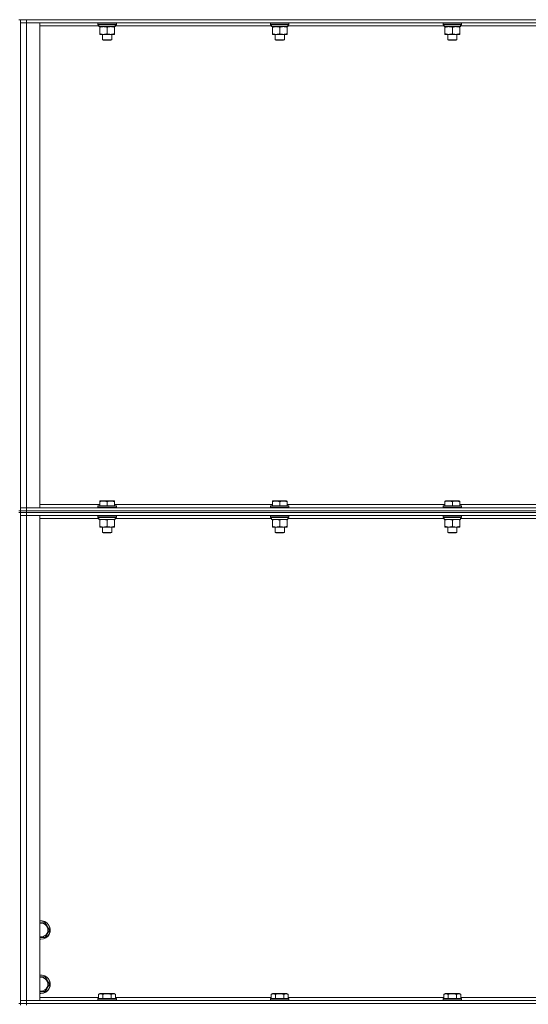
# Model space of a CAD drawing. Units: millimetres. Extents: x 0 to 21903, y -7 to 14850.
# Drawn here: x 17799 to 18456, y 10384 to 11657 of the extents above; entities that cross this region are included whole.
import ezdxf

# ---------------------------------------------------------------- set-up
doc = ezdxf.new("R2010")
doc.units = ezdxf.units.MM
doc.linetypes.add('K5LT_THIN', pattern=[0])
doc.layers.add('R', color=1, linetype='Continuous', true_color=0xff0000)
doc.layers.add('WELDING', color=7, linetype='Continuous', true_color=0xffffff)

msp = doc.modelspace()

# ---------------------------------------------------------------- linework, layer by layer
at = {"layer": 'R', "color": 7, "linetype": 'K5LT_THIN', "lineweight": 18}
for p, q in [((17799.6, 11657.3), (17797.6, 11657.3)), ((17807.6, 11657.3), (17799.6, 11657.3)), ((17799.6, 11022.3), (17799.6, 11657.3)), ((17799.6, 11657.3), (17807.6, 11657.3)), ((17799.6, 11657.3), (17799.6, 11653.3)), ((17799.6, 11026.3), (17799.6, 11653.3)), ((17799.6, 11653.3), (17807.6, 11653.3)), ((17807.6, 11653.3), (17799.6, 11653.3)), ((19131.6, 11657.3), (17807.6, 11657.3)), ((19131.6, 11657.3), (17807.6, 11657.3)), ((17807.6, 11657.3), (17807.6, 11653.3)), ((17807.6, 11653.3), (17807.6, 11026.3)), ((17807.6, 11653.3), (17824.6, 11653.3)), ((19131.6, 11653.3), (17807.6, 11653.3)), ((17824.6, 11653.3), (17824.6, 11026.3)), ((17901.1, 11649.3), (17824.6, 11649.3)), ((17899.6, 11653), (17899.8, 11653.3)), ((17899.6, 11653), (17899.6, 11651.1)), ((17923.6, 11653), (17899.6, 11653)), ((17923.6, 11651.1), (17899.6, 11651.1)), ((17899.6, 11651.1), (17899.8, 11650.8)), ((17923.5, 11650.8), (17899.8, 11650.8)), ((17901.1, 11650.8), (17901.1, 11648.3)), ((17922.1, 11648.3), (17901.1, 11648.3)), ((17902.1, 11647.4), (17902.1, 11648.3)), ((17921.1, 11648.3), (17921.1, 11647.4)), ((17922, 11649.7), (17922.1, 11650.8)), ((18124.3, 11649.3), (17922, 11649.3)), ((17923.6, 11653), (17923.5, 11653.3)), ((17923.6, 11651.1), (17923.5, 11650.8)), ((17923.6, 11653), (17923.6, 11651.1)), ((18122.8, 11653), (18123, 11653.3)), ((18122.8, 11653), (18122.8, 11651.1)), ((18146.8, 11653), (18122.8, 11653)), ((18146.8, 11651.1), (18122.8, 11651.1)), ((18122.8, 11651.1), (18123, 11650.8)), ((18146.7, 11650.8), (18123, 11650.8)), ((18124.3, 11650.8), (18124.3, 11648.3)), ((18145.3, 11648.3), (18124.3, 11648.3)), ((18125.3, 11647.4), (18125.3, 11648.3)), ((18144.3, 11648.3), (18144.3, 11647.4)), ((18145.2, 11649.7), (18145.3, 11650.8)), ((18347.5, 11649.3), (18145.2, 11649.3)), ((18146.8, 11653), (18146.7, 11653.3)), ((18146.8, 11651.1), (18146.7, 11650.8)), ((18146.8, 11653), (18146.8, 11651.1)), ((18346, 11653), (18346.2, 11653.3)), ((18346, 11653), (18346, 11651.1)), ((18370, 11653), (18346, 11653)), ((18370, 11651.1), (18346, 11651.1)), ((18346, 11651.1), (18346.2, 11650.8)), ((18369.9, 11650.8), (18346.2, 11650.8)), ((18347.5, 11650.8), (18347.5, 11648.3)), ((18368.5, 11648.3), (18347.5, 11648.3)), ((18348.5, 11647.4), (18348.5, 11648.3)), ((18367.5, 11648.3), (18367.5, 11647.4)), ((18368.4, 11649.7), (18368.5, 11650.8)), ((18570.7, 11649.3), (18368.4, 11649.3)), ((18370, 11653), (18369.9, 11653.3)), ((18370, 11651.1), (18369.9, 11650.8)), ((18370, 11653), (18370, 11651.1)), ((17902.1, 11647.4), (17902.1, 11639.1)), ((17902.1, 11638.3), (17902.1, 11639.1)), ((17916.4, 11638.3), (17902.1, 11638.3)), ((17905.6, 11638.3), (17905.6, 11631.4)), ((17911.6, 11647.4), (17911.6, 11639.1)), ((17921.1, 11638.3), (17916.4, 11638.3)), ((17917.6, 11638.3), (17917.6, 11631.4)), ((17921.1, 11647.4), (17921.1, 11639.1)), ((17921.1, 11639.1), (17921.1, 11638.3)), ((18125.3, 11647.4), (18125.3, 11639.1)), ((18125.3, 11638.3), (18125.3, 11639.1)), ((18139.6, 11638.3), (18125.3, 11638.3)), ((18128.8, 11638.3), (18128.8, 11631.4)), ((18134.8, 11647.4), (18134.8, 11639.1)), ((18144.3, 11638.3), (18139.6, 11638.3)), ((18140.8, 11638.3), (18140.8, 11631.4)), ((18144.3, 11647.4), (18144.3, 11639.1)), ((18144.3, 11639.1), (18144.3, 11638.3)), ((18348.5, 11647.4), (18348.5, 11639.1)), ((18348.5, 11638.3), (18348.5, 11639.1)), ((18362.8, 11638.3), (18348.5, 11638.3)), ((18352, 11638.3), (18352, 11631.4)), ((18358, 11647.4), (18358, 11639.1)), ((18367.5, 11638.3), (18362.8, 11638.3)), ((18364, 11638.3), (18364, 11631.4)), ((18367.5, 11647.4), (18367.5, 11639.1)), ((18367.5, 11639.1), (18367.5, 11638.3)), ((17917.6, 11631.4), (17905.6, 11631.4)), ((17905.6, 11631.4), (17906.6, 11630.8)), ((17916.6, 11630.8), (17906.6, 11630.8)), ((17917.6, 11631.4), (17916.6, 11630.8)), ((18140.8, 11631.4), (18128.8, 11631.4)), ((18128.8, 11631.4), (18129.8, 11630.8)), ((18139.8, 11630.8), (18129.8, 11630.8)), ((18140.8, 11631.4), (18139.8, 11630.8)), ((18364, 11631.4), (18352, 11631.4)), ((18352, 11631.4), (18353, 11630.8)), ((18363, 11630.8), (18353, 11630.8)), ((18364, 11631.4), (18363, 11630.8)), ((17807.6, 11026.3), (17799.6, 11026.3)), ((17799.6, 11026.3), (17807.6, 11026.3)), ((17799.6, 11022.3), (17799.6, 11026.3)), ((17824.6, 11026.3), (17807.6, 11026.3)), ((17807.6, 11026.3), (19131.6, 11026.3)), ((17807.6, 11022.3), (17807.6, 11026.3)), ((17824.6, 11030.3), (17902.1, 11030.3)), ((17899.6, 11028.5), (17899.8, 11028.8)), ((17899.6, 11028.5), (17899.6, 11026.6)), ((17923.6, 11028.5), (17899.6, 11028.5)), ((17923.6, 11026.6), (17899.6, 11026.6)), ((17899.6, 11026.6), (17899.8, 11026.3)), ((17923.5, 11028.8), (17899.8, 11028.8)), ((17902.1, 11035), (17902.7, 11035.3)), ((17902.1, 11034.1), (17902.1, 11035)), ((17902.1, 11034.1), (17902.1, 11028.8)), ((17920.6, 11035.3), (17902.7, 11035.3)), ((17911.6, 11034.1), (17911.6, 11028.8)), ((17921.1, 11035), (17920.6, 11035.3)), ((17921.1, 11035), (17921.1, 11034.1)), ((17921.1, 11034.1), (17921.1, 11028.8)), ((17921.1, 11030.3), (18125.3, 11030.3)), ((17923.6, 11028.5), (17923.5, 11028.8)), ((17923.6, 11026.6), (17923.5, 11026.3)), ((17923.6, 11028.5), (17923.6, 11026.6)), ((18122.8, 11028.5), (18123, 11028.8)), ((18122.8, 11028.5), (18122.8, 11026.6)), ((18146.8, 11028.5), (18122.8, 11028.5)), ((18146.8, 11026.6), (18122.8, 11026.6)), ((18122.8, 11026.6), (18123, 11026.3)), ((18146.7, 11028.8), (18123, 11028.8)), ((18125.3, 11035), (18125.9, 11035.3)), ((18125.3, 11034.1), (18125.3, 11035)), ((18125.3, 11034.1), (18125.3, 11028.8)), ((18143.8, 11035.3), (18125.9, 11035.3)), ((18134.8, 11034.1), (18134.8, 11028.8)), ((18144.3, 11035), (18143.8, 11035.3)), ((18144.3, 11035), (18144.3, 11034.1)), ((18144.3, 11034.1), (18144.3, 11028.8)), ((18144.3, 11030.3), (18348.5, 11030.3)), ((18146.8, 11028.5), (18146.7, 11028.8)), ((18146.8, 11026.6), (18146.7, 11026.3)), ((18146.8, 11028.5), (18146.8, 11026.6)), ((18346, 11028.5), (18346.2, 11028.8)), ((18346, 11028.5), (18346, 11026.6)), ((18370, 11028.5), (18346, 11028.5)), ((18370, 11026.6), (18346, 11026.6)), ((18346, 11026.6), (18346.2, 11026.3)), ((18369.9, 11028.8), (18346.2, 11028.8)), ((18348.5, 11035), (18349.1, 11035.3)), ((18348.5, 11034.1), (18348.5, 11035)), ((18348.5, 11034.1), (18348.5, 11028.8)), ((18367, 11035.3), (18349.1, 11035.3)), ((18358, 11034.1), (18358, 11028.8)), ((18367.5, 11035), (18367, 11035.3)), ((18367.5, 11035), (18367.5, 11034.1)), ((18367.5, 11034.1), (18367.5, 11028.8)), ((18367.5, 11030.3), (18571.7, 11030.3)), ((18370, 11028.5), (18369.9, 11028.8)), ((18370, 11026.6), (18369.9, 11026.3)), ((18370, 11028.5), (18370, 11026.6)), ((17799.6, 11022.3), (17797.6, 11022.3)), ((17799.6, 11020.3), (17797.6, 11020.3)), ((17799.6, 11022.3), (17799.6, 11020.3)), ((17799.6, 11022.3), (17807.6, 11022.3)), ((17807.6, 11022.3), (17799.6, 11022.3)), ((17799.6, 11020.3), (17807.6, 11020.3)), ((17799.6, 11020.3), (17799.6, 11016.3)), ((17799.6, 10385.3), (17799.6, 11020.3)), ((17807.6, 11020.3), (17799.6, 11020.3)), ((17799.6, 11016.3), (17807.6, 11016.3)), ((17807.6, 11016.3), (17799.6, 11016.3)), ((17799.6, 10389.3), (17799.6, 11016.3)), ((19131.6, 11022.3), (17807.6, 11022.3)), ((17807.6, 11022.3), (17807.6, 11020.3)), ((17807.6, 11022.3), (19131.6, 11022.3)), ((19131.6, 11020.3), (17807.6, 11020.3)), ((17807.6, 11020.3), (17807.6, 11016.3)), ((19131.6, 11020.3), (17807.6, 11020.3)), ((17807.6, 11016.3), (17824.6, 11016.3)), ((19131.6, 11016.3), (17807.6, 11016.3)), ((17807.6, 11016.3), (17807.6, 10389.3)), ((17824.6, 11016.3), (17824.6, 10389.3)), ((17901.1, 11012.3), (17824.6, 11012.3)), ((17899.6, 11016), (17899.8, 11016.3)), ((17899.6, 11016), (17899.6, 11014.1)), ((17923.6, 11016), (17899.6, 11016)), ((17923.6, 11014.1), (17899.6, 11014.1)), ((17899.6, 11014.1), (17899.8, 11013.8)), ((17923.5, 11013.8), (17899.8, 11013.8)), ((17901.1, 11013.8), (17901.1, 11011.3)), ((17922, 11012.7), (17922.1, 11013.8)), ((18124.3, 11012.3), (17922, 11012.3)), ((17923.6, 11016), (17923.5, 11016.3)), ((17923.6, 11014.1), (17923.5, 11013.8)), ((17923.6, 11016), (17923.6, 11014.1)), ((18122.8, 11016), (18123, 11016.3)), ((18122.8, 11016), (18122.8, 11014.1)), ((18146.8, 11016), (18122.8, 11016)), ((18146.8, 11014.1), (18122.8, 11014.1)), ((18122.8, 11014.1), (18123, 11013.8)), ((18146.7, 11013.8), (18123, 11013.8)), ((18124.3, 11013.8), (18124.3, 11011.3)), ((18145.2, 11012.7), (18145.3, 11013.8)), ((18347.5, 11012.3), (18145.2, 11012.3)), ((18146.8, 11016), (18146.7, 11016.3)), ((18146.8, 11014.1), (18146.7, 11013.8)), ((18146.8, 11016), (18146.8, 11014.1)), ((18346, 11016), (18346.2, 11016.3)), ((18346, 11016), (18346, 11014.1)), ((18370, 11016), (18346, 11016)), ((18370, 11014.1), (18346, 11014.1)), ((18346, 11014.1), (18346.2, 11013.8)), ((18369.9, 11013.8), (18346.2, 11013.8)), ((18347.5, 11013.8), (18347.5, 11011.3)), ((18368.4, 11012.7), (18368.5, 11013.8)), ((18570.7, 11012.3), (18368.4, 11012.3)), ((18370, 11016), (18369.9, 11016.3)), ((18370, 11014.1), (18369.9, 11013.8)), ((18370, 11016), (18370, 11014.1)), ((17922.1, 11011.3), (17901.1, 11011.3)), ((17902.1, 11010.4), (17902.1, 11011.3)), ((17902.1, 11010.4), (17902.1, 11002.1)), ((17902.1, 11001.3), (17902.1, 11002.1)), ((17916.4, 11001.3), (17902.1, 11001.3)), ((17905.6, 11001.3), (17905.6, 10994.4)), ((17911.6, 11010.4), (17911.6, 11002.1)), ((17921.1, 11001.3), (17916.4, 11001.3)), ((17917.6, 11001.3), (17917.6, 10994.4)), ((17921.1, 11011.3), (17921.1, 11010.4)), ((17921.1, 11010.4), (17921.1, 11002.1)), ((17921.1, 11002.1), (17921.1, 11001.3)), ((18145.3, 11011.3), (18124.3, 11011.3)), ((18125.3, 11010.4), (18125.3, 11011.3)), ((18125.3, 11010.4), (18125.3, 11002.1)), ((18125.3, 11001.3), (18125.3, 11002.1)), ((18139.6, 11001.3), (18125.3, 11001.3)), ((18128.8, 11001.3), (18128.8, 10994.4)), ((18134.8, 11010.4), (18134.8, 11002.1)), ((18144.3, 11001.3), (18139.6, 11001.3)), ((18140.8, 11001.3), (18140.8, 10994.4)), ((18144.3, 11011.3), (18144.3, 11010.4)), ((18144.3, 11010.4), (18144.3, 11002.1)), ((18144.3, 11002.1), (18144.3, 11001.3)), ((18368.5, 11011.3), (18347.5, 11011.3)), ((18348.5, 11010.4), (18348.5, 11011.3)), ((18348.5, 11010.4), (18348.5, 11002.1)), ((18348.5, 11001.3), (18348.5, 11002.1)), ((18362.8, 11001.3), (18348.5, 11001.3)), ((18352, 11001.3), (18352, 10994.4)), ((18358, 11010.4), (18358, 11002.1)), ((18367.5, 11001.3), (18362.8, 11001.3)), ((18364, 11001.3), (18364, 10994.4)), ((18367.5, 11011.3), (18367.5, 11010.4)), ((18367.5, 11010.4), (18367.5, 11002.1)), ((18367.5, 11002.1), (18367.5, 11001.3)), ((17917.6, 10994.4), (17905.6, 10994.4)), ((17905.6, 10994.4), (17906.6, 10993.8)), ((17916.6, 10993.8), (17906.6, 10993.8)), ((17917.6, 10994.4), (17916.6, 10993.8)), ((18140.8, 10994.4), (18128.8, 10994.4)), ((18128.8, 10994.4), (18129.8, 10993.8)), ((18139.8, 10993.8), (18129.8, 10993.8)), ((18140.8, 10994.4), (18139.8, 10993.8)), ((18364, 10994.4), (18352, 10994.4)), ((18352, 10994.4), (18353, 10993.8)), ((18363, 10993.8), (18353, 10993.8)), ((18364, 10994.4), (18363, 10993.8)), ((17824.6, 10489.8), (17831.6, 10489.8)), ((17831.6, 10489.8), (17837.1, 10480.3)), ((17837.1, 10480.3), (17831.6, 10470.8)), ((17831.6, 10470.8), (17826.1, 10470.8)), ((17824.6, 10419.8), (17831.6, 10419.8)), ((17831.6, 10419.8), (17837.1, 10410.3)), ((17831.6, 10400.8), (17826.1, 10400.8)), ((17837.1, 10410.3), (17831.6, 10400.8)), ((17807.6, 10389.3), (17799.6, 10389.3)), ((17799.6, 10389.3), (17807.6, 10389.3)), ((17799.6, 10385.3), (17799.6, 10389.3)), ((17824.6, 10389.3), (17807.6, 10389.3)), ((17807.6, 10389.3), (19131.6, 10389.3)), ((17807.6, 10385.3), (17807.6, 10389.3)), ((17824.6, 10393.3), (17900.7, 10393.3)), ((17899.6, 10391.5), (17899.8, 10391.8)), ((17899.6, 10391.5), (17899.6, 10389.6)), ((17923.6, 10391.5), (17899.6, 10391.5)), ((17923.6, 10389.6), (17899.6, 10389.6)), ((17899.6, 10389.6), (17899.8, 10389.3)), ((17923.5, 10391.8), (17899.8, 10391.8)), ((17900.7, 10397.1), (17902.7, 10398.3)), ((17900.7, 10397.1), (17900.7, 10391.8)), ((17920.6, 10398.3), (17902.7, 10398.3)), ((17906.1, 10397.1), (17906.1, 10391.8)), ((17917.1, 10397.1), (17917.1, 10391.8)), ((17922.6, 10397.1), (17920.6, 10398.3)), ((17922.6, 10397.1), (17922.6, 10391.8)), ((17922.6, 10393.3), (18123.9, 10393.3)), ((17923.6, 10391.5), (17923.5, 10391.8)), ((17923.6, 10389.6), (17923.5, 10389.3)), ((17923.6, 10391.5), (17923.6, 10389.6)), ((18122.8, 10391.5), (18123, 10391.8)), ((18122.8, 10391.5), (18122.8, 10389.6)), ((18146.8, 10391.5), (18122.8, 10391.5)), ((18146.8, 10389.6), (18122.8, 10389.6)), ((18122.8, 10389.6), (18123, 10389.3)), ((18146.7, 10391.8), (18123, 10391.8)), ((18123.9, 10397.1), (18125.9, 10398.3)), ((18123.9, 10397.1), (18123.9, 10391.8)), ((18143.8, 10398.3), (18125.9, 10398.3)), ((18129.3, 10397.1), (18129.3, 10391.8)), ((18140.3, 10397.1), (18140.3, 10391.8)), ((18145.8, 10397.1), (18143.8, 10398.3)), ((18145.8, 10397.1), (18145.8, 10391.8)), ((18145.8, 10393.3), (18347.1, 10393.3)), ((18146.8, 10391.5), (18146.7, 10391.8)), ((18146.8, 10389.6), (18146.7, 10389.3)), ((18146.8, 10391.5), (18146.8, 10389.6)), ((18346, 10391.5), (18346.2, 10391.8)), ((18346, 10391.5), (18346, 10389.6)), ((18370, 10391.5), (18346, 10391.5)), ((18370, 10389.6), (18346, 10389.6)), ((18346, 10389.6), (18346.2, 10389.3)), ((18369.9, 10391.8), (18346.2, 10391.8)), ((18347.1, 10397.1), (18349.1, 10398.3)), ((18347.1, 10397.1), (18347.1, 10391.8)), ((18367, 10398.3), (18349.1, 10398.3)), ((18352.5, 10397.1), (18352.5, 10391.8)), ((18363.5, 10397.1), (18363.5, 10391.8)), ((18369, 10397.1), (18367, 10398.3)), ((18369, 10397.1), (18369, 10391.8)), ((18369, 10393.3), (18570.3, 10393.3)), ((18370, 10391.5), (18369.9, 10391.8)), ((18370, 10389.6), (18369.9, 10389.3)), ((18370, 10391.5), (18370, 10389.6)), ((17799.6, 10385.3), (17797.6, 10385.3)), ((17799.6, 10385.3), (17799.6, 10383.3)), ((17799.6, 10385.3), (17807.6, 10385.3)), ((17807.6, 10385.3), (17799.6, 10385.3)), ((19131.6, 10385.3), (17807.6, 10385.3)), ((17807.6, 10385.3), (19131.6, 10385.3)), ((17807.6, 10385.3), (17807.6, 10383.3))]:
    msp.add_line(p, q, dxfattribs=at)
for centre, radius, start, end in [((17826.1, 10480.3), 12, 270, 97.1808), ((17826.1, 10480.3), 11.8, 270, 97.2865), ((17826.1, 10480.3), 8.97, 270, 99.6238), ((17826.1, 10480.3), 8.97, 260.3762, 270), ((17826.1, 10480.3), 11.8, 262.7135, 270), ((17826.1, 10480.3), 12, 262.8192, 270), ((17826.1, 10410.3), 12, 270, 97.1808), ((17826.1, 10410.3), 11.8, 270, 97.2865), ((17826.1, 10410.3), 8.97, 270, 99.6238), ((17826.1, 10410.3), 8.97, 260.3762, 270), ((17826.1, 10410.3), 11.8, 262.7135, 270), ((17826.1, 10410.3), 12, 262.8192, 270)]:
    msp.add_arc(centre, radius, start, end, dxfattribs=at)
for centre in [(17911.6, 11646.1), (18134.8, 11646.1), (18358, 11646.1), (17911.6, 11009.1), (18134.8, 11009.1), (18358, 11009.1)]:
    msp.add_ellipse(centre, major_axis=(0, -22.5), ratio=0.466308, start_param=1.667355, end_param=1.779747, dxfattribs=at)
at = {"layer": 'WELDING', "color": 7, "linetype": 'K5LT_THIN', "lineweight": 18}
for p, q in [((17826.1, 10470.8), (17824.6, 10470.8)), ((17826.1, 10400.8), (17824.6, 10400.8))]:
    msp.add_line(p, q, dxfattribs=at)
for points, knots in [([(17906.9, 11648.3), (17906.7, 11648.3), (17906.2, 11648.3), (17905.6, 11648.2), (17905, 11648.1), (17904.2, 11648), (17903.2, 11647.8), (17902.5, 11647.6), (17902.1, 11647.4)], [0, 0, 0, 0, 1.192024, 2.404251, 3.60809, 4.765234, 6.955738, 9, 9, 9, 9]), ([(17911.6, 11647.4), (17911.1, 11647.6), (17910.4, 11647.8), (17909.4, 11648), (17908.7, 11648.2), (17908.1, 11648.2), (17907.5, 11648.3), (17907.1, 11648.3), (17906.9, 11648.3)], [0, 0, 0, 0, 2.905563, 4.375924, 5.511195, 6.679161, 7.850161, 9, 9, 9, 9]), ([(17916.4, 11648.3), (17916.1, 11648.3), (17915.5, 11648.3), (17914.7, 11648.2), (17913.8, 11648), (17912.7, 11647.8), (17912, 11647.6), (17911.6, 11647.4)], [0, 0, 0, 0, 1.597458, 2.676777, 4.235764, 6.182879, 8, 8, 8, 8]), ([(17921.1, 11647.4), (17920.6, 11647.6), (17919.7, 11647.9), (17918.6, 11648.1), (17917.9, 11648.2), (17917.1, 11648.3), (17916.7, 11648.3), (17916.4, 11648.3)], [0, 0, 0, 0, 3.005828, 4.318193, 5.5895, 6.632109, 8, 8, 8, 8]), ([(18130.1, 11648.3), (18129.9, 11648.3), (18129.4, 11648.3), (18128.8, 11648.2), (18128.2, 11648.1), (18127.4, 11648), (18126.4, 11647.8), (18125.7, 11647.6), (18125.3, 11647.4)], [0, 0, 0, 0, 1.192024, 2.404251, 3.60809, 4.765234, 6.955738, 9, 9, 9, 9]), ([(18134.8, 11647.4), (18134.3, 11647.6), (18133.6, 11647.8), (18132.6, 11648), (18131.9, 11648.2), (18131.3, 11648.2), (18130.7, 11648.3), (18130.3, 11648.3), (18130.1, 11648.3)], [0, 0, 0, 0, 2.905563, 4.375924, 5.511195, 6.679161, 7.850161, 9, 9, 9, 9]), ([(18139.6, 11648.3), (18139.3, 11648.3), (18138.7, 11648.3), (18137.9, 11648.2), (18137, 11648), (18135.9, 11647.8), (18135.2, 11647.6), (18134.8, 11647.4)], [0, 0, 0, 0, 1.597458, 2.676777, 4.235764, 6.182879, 8, 8, 8, 8]), ([(18144.3, 11647.4), (18143.8, 11647.6), (18142.9, 11647.9), (18141.8, 11648.1), (18141.1, 11648.2), (18140.3, 11648.3), (18139.9, 11648.3), (18139.6, 11648.3)], [0, 0, 0, 0, 3.005828, 4.318193, 5.5895, 6.632109, 8, 8, 8, 8]), ([(18353.3, 11648.3), (18353.1, 11648.3), (18352.6, 11648.3), (18352, 11648.2), (18351.4, 11648.1), (18350.6, 11648), (18349.6, 11647.8), (18348.9, 11647.6), (18348.5, 11647.4)], [0, 0, 0, 0, 1.192024, 2.404251, 3.60809, 4.765234, 6.955738, 9, 9, 9, 9]), ([(18358, 11647.4), (18357.5, 11647.6), (18356.8, 11647.8), (18355.8, 11648), (18355.1, 11648.2), (18354.5, 11648.2), (18353.9, 11648.3), (18353.5, 11648.3), (18353.3, 11648.3)], [0, 0, 0, 0, 2.905563, 4.375924, 5.511195, 6.679161, 7.850161, 9, 9, 9, 9]), ([(18362.8, 11648.3), (18362.5, 11648.3), (18361.9, 11648.3), (18361.1, 11648.2), (18360.2, 11648), (18359.1, 11647.8), (18358.4, 11647.6), (18358, 11647.4)], [0, 0, 0, 0, 1.597458, 2.676777, 4.235764, 6.182879, 8, 8, 8, 8]), ([(18367.5, 11647.4), (18367, 11647.6), (18366.1, 11647.9), (18365, 11648.1), (18364.3, 11648.2), (18363.5, 11648.3), (18363.1, 11648.3), (18362.8, 11648.3)], [0, 0, 0, 0, 3.005828, 4.318193, 5.5895, 6.632109, 8, 8, 8, 8]), ([(17902.1, 11639.1), (17902.7, 11638.9), (17903.5, 11638.7), (17904.5, 11638.5), (17905.1, 11638.4), (17905.6, 11638.3), (17906.2, 11638.3), (17906.8, 11638.3), (17907.4, 11638.3), (17907.9, 11638.3), (17908.4, 11638.4), (17909, 11638.5), (17910.2, 11638.7), (17911.1, 11638.9), (17911.6, 11639.1)], [0, 0, 0, 0, 2.72415, 3.912285, 4.716446, 5.530362, 6.353984, 7.500189, 8.40607, 9.211142, 9.605533, 10.761675, 12.184093, 15, 15, 15, 15]), ([(17911.6, 11639.1), (17912.1, 11639), (17912.8, 11638.8), (17913.8, 11638.5), (17914.6, 11638.4), (17915.4, 11638.3), (17916, 11638.3), (17916.3, 11638.3), (17916.4, 11638.3)], [0, 0, 0, 0, 2.494996, 4.309231, 5.73815, 7.133977, 8.472011, 9, 9, 9, 9]), ([(17916.4, 11638.3), (17916.7, 11638.3), (17917.3, 11638.3), (17918.1, 11638.4), (17918.9, 11638.5), (17919.9, 11638.8), (17920.7, 11639), (17921.1, 11639.1)], [0, 0, 0, 0, 1.523216, 3.057663, 3.814901, 5.878539, 8, 8, 8, 8]), ([(18125.3, 11639.1), (18125.9, 11638.9), (18126.7, 11638.7), (18127.7, 11638.5), (18128.3, 11638.4), (18128.8, 11638.3), (18129.4, 11638.3), (18130, 11638.3), (18130.6, 11638.3), (18131.1, 11638.3), (18131.6, 11638.4), (18132.2, 11638.5), (18133.4, 11638.7), (18134.3, 11638.9), (18134.8, 11639.1)], [0, 0, 0, 0, 2.72415, 3.912285, 4.716446, 5.530362, 6.353984, 7.500189, 8.40607, 9.211142, 9.605533, 10.761675, 12.184093, 15, 15, 15, 15]), ([(18134.8, 11639.1), (18135.3, 11639), (18136, 11638.8), (18137, 11638.5), (18137.8, 11638.4), (18138.6, 11638.3), (18139.2, 11638.3), (18139.5, 11638.3), (18139.6, 11638.3)], [0, 0, 0, 0, 2.494996, 4.309231, 5.73815, 7.133977, 8.472011, 9, 9, 9, 9]), ([(18139.6, 11638.3), (18139.9, 11638.3), (18140.5, 11638.3), (18141.3, 11638.4), (18142.1, 11638.5), (18143.1, 11638.8), (18143.9, 11639), (18144.3, 11639.1)], [0, 0, 0, 0, 1.523216, 3.057663, 3.814901, 5.878539, 8, 8, 8, 8]), ([(18348.5, 11639.1), (18349.1, 11638.9), (18349.9, 11638.7), (18350.9, 11638.5), (18351.5, 11638.4), (18352, 11638.3), (18352.6, 11638.3), (18353.2, 11638.3), (18353.8, 11638.3), (18354.3, 11638.3), (18354.8, 11638.4), (18355.4, 11638.5), (18356.6, 11638.7), (18357.5, 11638.9), (18358, 11639.1)], [0, 0, 0, 0, 2.72415, 3.912285, 4.716446, 5.530362, 6.353984, 7.500189, 8.40607, 9.211142, 9.605533, 10.761675, 12.184093, 15, 15, 15, 15]), ([(18358, 11639.1), (18358.5, 11639), (18359.2, 11638.8), (18360.2, 11638.5), (18361, 11638.4), (18361.8, 11638.3), (18362.4, 11638.3), (18362.7, 11638.3), (18362.8, 11638.3)], [0, 0, 0, 0, 2.494996, 4.309231, 5.73815, 7.133977, 8.472011, 9, 9, 9, 9]), ([(18362.8, 11638.3), (18363.1, 11638.3), (18363.7, 11638.3), (18364.5, 11638.4), (18365.3, 11638.5), (18366.3, 11638.8), (18367.1, 11639), (18367.5, 11639.1)], [0, 0, 0, 0, 1.523216, 3.057663, 3.814901, 5.878539, 8, 8, 8, 8]), ([(17911.6, 11034.1), (17911.2, 11034.3), (17910.6, 11034.4), (17909.9, 11034.6), (17909.5, 11034.7), (17909.1, 11034.8), (17908.6, 11034.9), (17908.1, 11034.9), (17907.5, 11035), (17906.9, 11035), (17906.4, 11035), (17905.9, 11034.9), (17905.4, 11034.9), (17904.6, 11034.8), (17903.5, 11034.6), (17902.7, 11034.3), (17902.1, 11034.1)], [0, 0, 0, 0, 2.392038, 3.094773, 3.749673, 4.638938, 5.533553, 6.273967, 7.269403, 8.499731, 9.554906, 10.026159, 10.962726, 12.336972, 14.092661, 17, 17, 17, 17]), ([(17921.1, 11034.1), (17920.7, 11034.3), (17920.1, 11034.4), (17919.4, 11034.6), (17919, 11034.7), (17918.6, 11034.8), (17918.1, 11034.9), (17917.6, 11034.9), (17917, 11035), (17916.4, 11035), (17915.9, 11035), (17915.4, 11034.9), (17914.9, 11034.9), (17914.1, 11034.8), (17913, 11034.6), (17912.2, 11034.3), (17911.6, 11034.1)], [0, 0, 0, 0, 2.392038, 3.094773, 3.749673, 4.638938, 5.533553, 6.273967, 7.269403, 8.499731, 9.554906, 10.026159, 10.962726, 12.336972, 14.092661, 17, 17, 17, 17]), ([(18134.8, 11034.1), (18134.4, 11034.3), (18133.8, 11034.4), (18133.1, 11034.6), (18132.7, 11034.7), (18132.3, 11034.8), (18131.8, 11034.9), (18131.3, 11034.9), (18130.7, 11035), (18130.1, 11035), (18129.6, 11035), (18129.1, 11034.9), (18128.6, 11034.9), (18127.8, 11034.8), (18126.7, 11034.6), (18125.9, 11034.3), (18125.3, 11034.1)], [0, 0, 0, 0, 2.392038, 3.094773, 3.749673, 4.638938, 5.533553, 6.273967, 7.269403, 8.499731, 9.554906, 10.026159, 10.962726, 12.336972, 14.092661, 17, 17, 17, 17]), ([(18144.3, 11034.1), (18143.9, 11034.3), (18143.3, 11034.4), (18142.6, 11034.6), (18142.2, 11034.7), (18141.8, 11034.8), (18141.3, 11034.9), (18140.8, 11034.9), (18140.2, 11035), (18139.6, 11035), (18139.1, 11035), (18138.6, 11034.9), (18138.1, 11034.9), (18137.3, 11034.8), (18136.2, 11034.6), (18135.4, 11034.3), (18134.8, 11034.1)], [0, 0, 0, 0, 2.392038, 3.094773, 3.749673, 4.638938, 5.533553, 6.273967, 7.269403, 8.499731, 9.554906, 10.026159, 10.962726, 12.336972, 14.092661, 17, 17, 17, 17]), ([(18358, 11034.1), (18357.6, 11034.3), (18357, 11034.4), (18356.3, 11034.6), (18355.9, 11034.7), (18355.5, 11034.8), (18355, 11034.9), (18354.5, 11034.9), (18353.9, 11035), (18353.3, 11035), (18352.8, 11035), (18352.3, 11034.9), (18351.8, 11034.9), (18351, 11034.8), (18349.9, 11034.6), (18349.1, 11034.3), (18348.5, 11034.1)], [0, 0, 0, 0, 2.392038, 3.094773, 3.749673, 4.638938, 5.533553, 6.273967, 7.269403, 8.499731, 9.554906, 10.026159, 10.962726, 12.336972, 14.092661, 17, 17, 17, 17]), ([(18367.5, 11034.1), (18367.1, 11034.3), (18366.5, 11034.4), (18365.8, 11034.6), (18365.4, 11034.7), (18365, 11034.8), (18364.5, 11034.9), (18364, 11034.9), (18363.4, 11035), (18362.8, 11035), (18362.3, 11035), (18361.8, 11034.9), (18361.3, 11034.9), (18360.5, 11034.8), (18359.4, 11034.6), (18358.6, 11034.3), (18358, 11034.1)], [0, 0, 0, 0, 2.392038, 3.094773, 3.749673, 4.638938, 5.533553, 6.273967, 7.269403, 8.499731, 9.554906, 10.026159, 10.962726, 12.336972, 14.092661, 17, 17, 17, 17]), ([(17906.9, 11011.3), (17906.7, 11011.3), (17906.2, 11011.3), (17905.6, 11011.2), (17905, 11011.1), (17904.2, 11011), (17903.2, 11010.8), (17902.5, 11010.6), (17902.1, 11010.4)], [0, 0, 0, 0, 1.192024, 2.404251, 3.60809, 4.765234, 6.955738, 9, 9, 9, 9]), ([(17902.1, 11002.1), (17902.7, 11001.9), (17903.5, 11001.7), (17904.5, 11001.5), (17905.1, 11001.4), (17905.6, 11001.3), (17906.2, 11001.3), (17906.8, 11001.3), (17907.4, 11001.3), (17907.9, 11001.3), (17908.4, 11001.4), (17909, 11001.5), (17910.2, 11001.7), (17911.1, 11001.9), (17911.6, 11002.1)], [0, 0, 0, 0, 2.72415, 3.912285, 4.716446, 5.530362, 6.353984, 7.500189, 8.40607, 9.211142, 9.605533, 10.761675, 12.184093, 15, 15, 15, 15]), ([(17911.6, 11010.4), (17911.1, 11010.6), (17910.4, 11010.8), (17909.4, 11011), (17908.7, 11011.2), (17908.1, 11011.2), (17907.5, 11011.3), (17907.1, 11011.3), (17906.9, 11011.3)], [0, 0, 0, 0, 2.905563, 4.375924, 5.511195, 6.679161, 7.850161, 9, 9, 9, 9]), ([(17916.4, 11011.3), (17916.1, 11011.3), (17915.5, 11011.3), (17914.7, 11011.2), (17913.8, 11011), (17912.7, 11010.8), (17912, 11010.6), (17911.6, 11010.4)], [0, 0, 0, 0, 1.597458, 2.676777, 4.235764, 6.182879, 8, 8, 8, 8]), ([(17911.6, 11002.1), (17912.1, 11002), (17912.8, 11001.8), (17913.8, 11001.5), (17914.6, 11001.4), (17915.4, 11001.3), (17916, 11001.3), (17916.3, 11001.3), (17916.4, 11001.3)], [0, 0, 0, 0, 2.494996, 4.309231, 5.73815, 7.133977, 8.472011, 9, 9, 9, 9]), ([(17921.1, 11010.4), (17920.6, 11010.6), (17919.7, 11010.9), (17918.6, 11011.1), (17917.9, 11011.2), (17917.1, 11011.3), (17916.7, 11011.3), (17916.4, 11011.3)], [0, 0, 0, 0, 3.005828, 4.318193, 5.5895, 6.632109, 8, 8, 8, 8]), ([(17916.4, 11001.3), (17916.7, 11001.3), (17917.3, 11001.3), (17918.1, 11001.4), (17918.9, 11001.5), (17919.9, 11001.8), (17920.7, 11002), (17921.1, 11002.1)], [0, 0, 0, 0, 1.523216, 3.057663, 3.814901, 5.878539, 8, 8, 8, 8]), ([(18130.1, 11011.3), (18129.9, 11011.3), (18129.4, 11011.3), (18128.8, 11011.2), (18128.2, 11011.1), (18127.4, 11011), (18126.4, 11010.8), (18125.7, 11010.6), (18125.3, 11010.4)], [0, 0, 0, 0, 1.192024, 2.404251, 3.60809, 4.765234, 6.955738, 9, 9, 9, 9]), ([(18125.3, 11002.1), (18125.9, 11001.9), (18126.7, 11001.7), (18127.7, 11001.5), (18128.3, 11001.4), (18128.8, 11001.3), (18129.4, 11001.3), (18130, 11001.3), (18130.6, 11001.3), (18131.1, 11001.3), (18131.6, 11001.4), (18132.2, 11001.5), (18133.4, 11001.7), (18134.3, 11001.9), (18134.8, 11002.1)], [0, 0, 0, 0, 2.72415, 3.912285, 4.716446, 5.530362, 6.353984, 7.500189, 8.40607, 9.211142, 9.605533, 10.761675, 12.184093, 15, 15, 15, 15]), ([(18134.8, 11010.4), (18134.3, 11010.6), (18133.6, 11010.8), (18132.6, 11011), (18131.9, 11011.2), (18131.3, 11011.2), (18130.7, 11011.3), (18130.3, 11011.3), (18130.1, 11011.3)], [0, 0, 0, 0, 2.905563, 4.375924, 5.511195, 6.679161, 7.850161, 9, 9, 9, 9]), ([(18139.6, 11011.3), (18139.3, 11011.3), (18138.7, 11011.3), (18137.9, 11011.2), (18137, 11011), (18135.9, 11010.8), (18135.2, 11010.6), (18134.8, 11010.4)], [0, 0, 0, 0, 1.597458, 2.676777, 4.235764, 6.182879, 8, 8, 8, 8]), ([(18134.8, 11002.1), (18135.3, 11002), (18136, 11001.8), (18137, 11001.5), (18137.8, 11001.4), (18138.6, 11001.3), (18139.2, 11001.3), (18139.5, 11001.3), (18139.6, 11001.3)], [0, 0, 0, 0, 2.494996, 4.309231, 5.73815, 7.133977, 8.472011, 9, 9, 9, 9]), ([(18144.3, 11010.4), (18143.8, 11010.6), (18142.9, 11010.9), (18141.8, 11011.1), (18141.1, 11011.2), (18140.3, 11011.3), (18139.9, 11011.3), (18139.6, 11011.3)], [0, 0, 0, 0, 3.005828, 4.318193, 5.5895, 6.632109, 8, 8, 8, 8]), ([(18139.6, 11001.3), (18139.9, 11001.3), (18140.5, 11001.3), (18141.3, 11001.4), (18142.1, 11001.5), (18143.1, 11001.8), (18143.9, 11002), (18144.3, 11002.1)], [0, 0, 0, 0, 1.523216, 3.057663, 3.814901, 5.878539, 8, 8, 8, 8]), ([(18353.3, 11011.3), (18353.1, 11011.3), (18352.6, 11011.3), (18352, 11011.2), (18351.4, 11011.1), (18350.6, 11011), (18349.6, 11010.8), (18348.9, 11010.6), (18348.5, 11010.4)], [0, 0, 0, 0, 1.192024, 2.404251, 3.60809, 4.765234, 6.955738, 9, 9, 9, 9]), ([(18348.5, 11002.1), (18349.1, 11001.9), (18349.9, 11001.7), (18350.9, 11001.5), (18351.5, 11001.4), (18352, 11001.3), (18352.6, 11001.3), (18353.2, 11001.3), (18353.8, 11001.3), (18354.3, 11001.3), (18354.8, 11001.4), (18355.4, 11001.5), (18356.6, 11001.7), (18357.5, 11001.9), (18358, 11002.1)], [0, 0, 0, 0, 2.72415, 3.912285, 4.716446, 5.530362, 6.353984, 7.500189, 8.40607, 9.211142, 9.605533, 10.761675, 12.184093, 15, 15, 15, 15]), ([(18358, 11010.4), (18357.5, 11010.6), (18356.8, 11010.8), (18355.8, 11011), (18355.1, 11011.2), (18354.5, 11011.2), (18353.9, 11011.3), (18353.5, 11011.3), (18353.3, 11011.3)], [0, 0, 0, 0, 2.905563, 4.375924, 5.511195, 6.679161, 7.850161, 9, 9, 9, 9]), ([(18362.8, 11011.3), (18362.5, 11011.3), (18361.9, 11011.3), (18361.1, 11011.2), (18360.2, 11011), (18359.1, 11010.8), (18358.4, 11010.6), (18358, 11010.4)], [0, 0, 0, 0, 1.597458, 2.676777, 4.235764, 6.182879, 8, 8, 8, 8]), ([(18358, 11002.1), (18358.5, 11002), (18359.2, 11001.8), (18360.2, 11001.5), (18361, 11001.4), (18361.8, 11001.3), (18362.4, 11001.3), (18362.7, 11001.3), (18362.8, 11001.3)], [0, 0, 0, 0, 2.494996, 4.309231, 5.73815, 7.133977, 8.472011, 9, 9, 9, 9]), ([(18367.5, 11010.4), (18367, 11010.6), (18366.1, 11010.9), (18365, 11011.1), (18364.3, 11011.2), (18363.5, 11011.3), (18363.1, 11011.3), (18362.8, 11011.3)], [0, 0, 0, 0, 3.005828, 4.318193, 5.5895, 6.632109, 8, 8, 8, 8]), ([(18362.8, 11001.3), (18363.1, 11001.3), (18363.7, 11001.3), (18364.5, 11001.4), (18365.3, 11001.5), (18366.3, 11001.8), (18367.1, 11002), (18367.5, 11002.1)], [0, 0, 0, 0, 1.523216, 3.057663, 3.814901, 5.878539, 8, 8, 8, 8]), ([(17906.1, 10397.1), (17905.8, 10397.3), (17905.4, 10397.5), (17904.9, 10397.7), (17904.7, 10397.8), (17904.4, 10397.9), (17904.1, 10397.9), (17903.8, 10398), (17903.4, 10398), (17903.1, 10398), (17902.8, 10397.9), (17902.4, 10397.9), (17902, 10397.7), (17901.4, 10397.5), (17900.9, 10397.3), (17900.7, 10397.1)], [0, 0, 0, 0, 2.912728, 3.529104, 4.366059, 5.20805, 5.90491, 6.841792, 7.999747, 8.992853, 9.878966, 10.753647, 12.031595, 13.665019, 16, 16, 16, 16]), ([(17917.1, 10397.1), (17916.9, 10397.2), (17916.3, 10397.4), (17915.1, 10397.6), (17914, 10397.8), (17913.1, 10397.9), (17912.4, 10398), (17911.9, 10398), (17911.6, 10398), (17911.2, 10398), (17910.8, 10398), (17910.4, 10397.9), (17909.9, 10397.9), (17909.3, 10397.8), (17908.2, 10397.7), (17907.1, 10397.4), (17906.4, 10397.2), (17906.1, 10397.1)], [0, 0, 0, 0, 2.896048, 7.635036, 13.675312, 16.352744, 19.030177, 21.193346, 22.27493, 23.356515, 25.164905, 26.973294, 28.781684, 30.590074, 34.691771, 40.985529, 43.953237, 43.953237, 43.953237, 43.953237]), ([(17922.6, 10397.1), (17922.3, 10397.3), (17921.9, 10397.5), (17921.4, 10397.7), (17921.1, 10397.8), (17920.8, 10397.9), (17920.6, 10397.9), (17920.2, 10398), (17919.9, 10398), (17919.5, 10398), (17919.2, 10397.9), (17918.9, 10397.9), (17918.4, 10397.7), (17917.8, 10397.5), (17917.4, 10397.3), (17917.1, 10397.1)], [0, 0, 0, 0, 2.912728, 3.529104, 4.366059, 5.20805, 5.90491, 6.841792, 7.999747, 8.992853, 9.878966, 10.753647, 12.031595, 13.665019, 16, 16, 16, 16]), ([(18129.3, 10397.1), (18129, 10397.3), (18128.6, 10397.5), (18128.1, 10397.7), (18127.9, 10397.8), (18127.6, 10397.9), (18127.3, 10397.9), (18127, 10398), (18126.6, 10398), (18126.3, 10398), (18126, 10397.9), (18125.6, 10397.9), (18125.2, 10397.7), (18124.6, 10397.5), (18124.1, 10397.3), (18123.9, 10397.1)], [0, 0, 0, 0, 2.912728, 3.529104, 4.366059, 5.20805, 5.90491, 6.841792, 7.999747, 8.992853, 9.878966, 10.753647, 12.031595, 13.665019, 16, 16, 16, 16]), ([(18140.3, 10397.1), (18140.1, 10397.2), (18139.5, 10397.4), (18138.3, 10397.6), (18137.2, 10397.8), (18136.3, 10397.9), (18135.6, 10398), (18135.1, 10398), (18134.8, 10398), (18134.4, 10398), (18134, 10398), (18133.6, 10397.9), (18133.1, 10397.9), (18132.5, 10397.8), (18131.4, 10397.7), (18130.3, 10397.4), (18129.6, 10397.2), (18129.3, 10397.1)], [0, 0, 0, 0, 2.896048, 7.635036, 13.675312, 16.352744, 19.030177, 21.193346, 22.27493, 23.356515, 25.164905, 26.973294, 28.781684, 30.590074, 34.691771, 40.985529, 43.953237, 43.953237, 43.953237, 43.953237]), ([(18145.8, 10397.1), (18145.5, 10397.3), (18145.1, 10397.5), (18144.6, 10397.7), (18144.3, 10397.8), (18144, 10397.9), (18143.8, 10397.9), (18143.4, 10398), (18143.1, 10398), (18142.7, 10398), (18142.4, 10397.9), (18142.1, 10397.9), (18141.6, 10397.7), (18141, 10397.5), (18140.6, 10397.3), (18140.3, 10397.1)], [0, 0, 0, 0, 2.912728, 3.529104, 4.366059, 5.20805, 5.90491, 6.841792, 7.999747, 8.992853, 9.878966, 10.753647, 12.031595, 13.665019, 16, 16, 16, 16]), ([(18352.5, 10397.1), (18352.2, 10397.3), (18351.8, 10397.5), (18351.3, 10397.7), (18351.1, 10397.8), (18350.8, 10397.9), (18350.5, 10397.9), (18350.2, 10398), (18349.8, 10398), (18349.5, 10398), (18349.2, 10397.9), (18348.8, 10397.9), (18348.4, 10397.7), (18347.8, 10397.5), (18347.3, 10397.3), (18347.1, 10397.1)], [0, 0, 0, 0, 2.912728, 3.529104, 4.366059, 5.20805, 5.90491, 6.841792, 7.999747, 8.992853, 9.878966, 10.753647, 12.031595, 13.665019, 16, 16, 16, 16]), ([(18363.5, 10397.1), (18363.3, 10397.2), (18362.7, 10397.4), (18361.5, 10397.6), (18360.4, 10397.8), (18359.5, 10397.9), (18358.8, 10398), (18358.3, 10398), (18358, 10398), (18357.6, 10398), (18357.2, 10398), (18356.8, 10397.9), (18356.3, 10397.9), (18355.7, 10397.8), (18354.6, 10397.7), (18353.5, 10397.4), (18352.8, 10397.2), (18352.5, 10397.1)], [0, 0, 0, 0, 2.896048, 7.635036, 13.675312, 16.352744, 19.030177, 21.193346, 22.27493, 23.356515, 25.164905, 26.973294, 28.781684, 30.590074, 34.691771, 40.985529, 43.953237, 43.953237, 43.953237, 43.953237]), ([(18369, 10397.1), (18368.7, 10397.3), (18368.3, 10397.5), (18367.8, 10397.7), (18367.5, 10397.8), (18367.2, 10397.9), (18367, 10397.9), (18366.6, 10398), (18366.3, 10398), (18365.9, 10398), (18365.6, 10397.9), (18365.3, 10397.9), (18364.8, 10397.7), (18364.2, 10397.5), (18363.8, 10397.3), (18363.5, 10397.1)], [0, 0, 0, 0, 2.912728, 3.529104, 4.366059, 5.20805, 5.90491, 6.841792, 7.999747, 8.992853, 9.878966, 10.753647, 12.031595, 13.665019, 16, 16, 16, 16])]:
    msp.add_open_spline(points, degree=3, knots=knots, dxfattribs=at)

doc.saveas('drawing.dxf')
